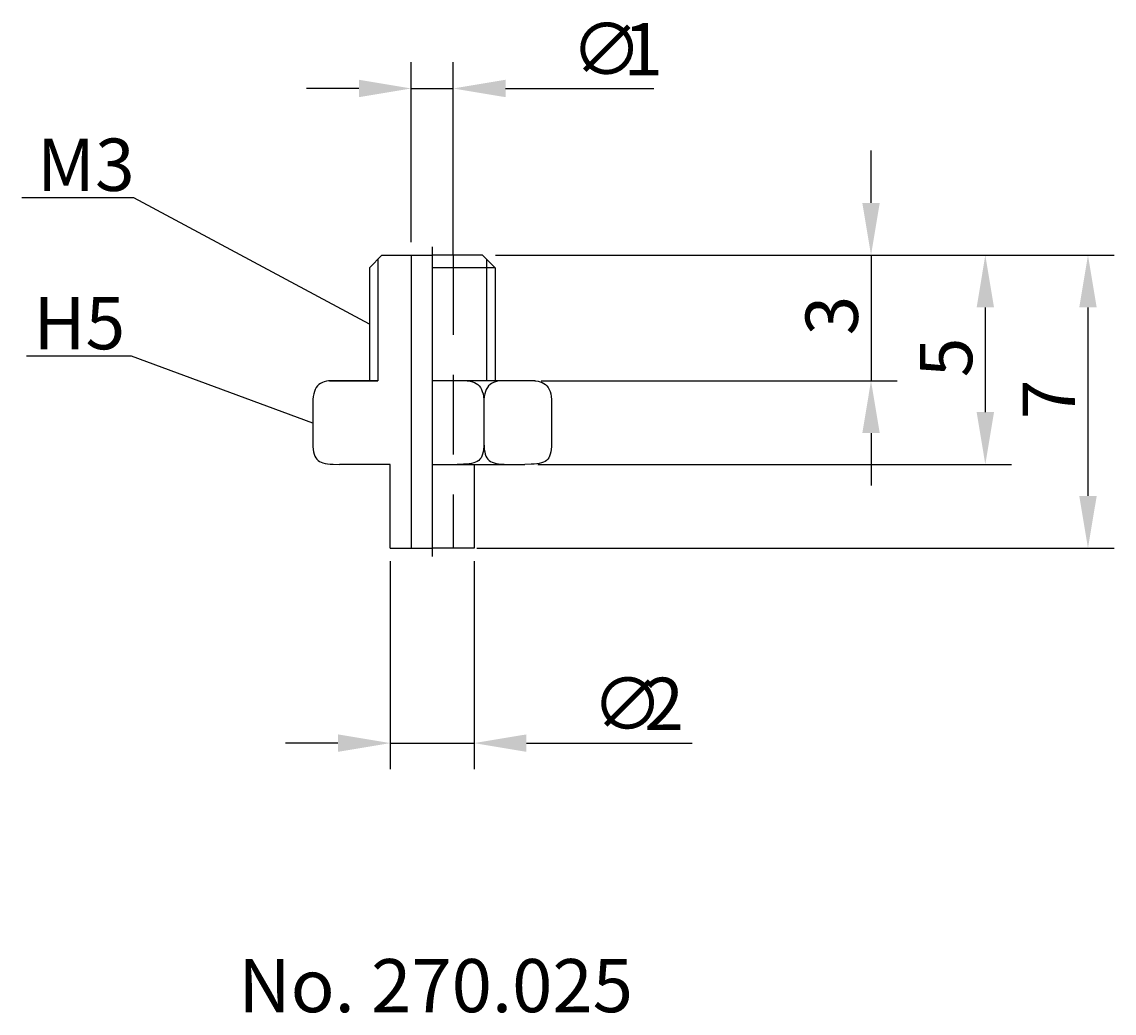
# Model space of a CAD drawing. Extents: x 49.6 to 75.6, y 34.5 to 58.2.
import ezdxf

# ---------------------------------------------------------------- set-up
doc = ezdxf.new("R2010")
doc.units = 0
doc.header["$LTSCALE"] = 0.3
doc.linetypes.add('CENTER', pattern=[50.8, 31.75, -6.35, 6.35, -6.35])
doc.linetypes.add('DASHED2', pattern=[9.525, 6.35, -3.175])
doc.layers.get('0').update_dxf_attribs({"linetype": 'CONTINUOUS'})
doc.layers.get('DEFPOINTS').update_dxf_attribs({"linetype": 'CONTINUOUS'})
for name, color, linetype in [('1', 7, 'CENTER'), ('2', 7, 'CONTINUOUS'), ('3', 7, 'DASHED2')]:
    doc.layers.add(name, color=color, linetype=linetype)
doc.styles.add('ÉLÉR_ÂSÂVÂBÂN', font='élér âSâVâbâN', dxfattribs={"height": 1})
doc.dimstyles.get("Standard").update_dxf_attribs({"dimtxt": 0.18, "dimasz": 0.18, "dimexe": 0.18, "dimexo": 0.0625, "dimgap": 0.09, "dimtad": 0, "dimtih": 1, "dimtoh": 1, "dimzin": 0, "dimcen": 0.09, "dimazin": 3, "dimtfac": 1, "dimtofl": 0, "dimtmove": 0, "dimatfit": 3})

# ---------------------------------------------------------------- blocks, each defined once
blk = doc.blocks.new('*D1')
at = {"layer": '2', "color": 0}
for p, q in [((69.83, 53.869), (69.83, 55.119)), ((60.868, 52.619), (70.455, 52.619)), ((69.83, 52.619), (69.83, 49.619)), ((61.955, 49.619), (70.455, 49.619)), ((69.83, 48.369), (69.83, 47.119))]:
    blk.add_line(p, q, dxfattribs=at)
for points in [[(69.622, 53.869), (70.038, 53.869), (69.83, 52.619)], [(69.622, 48.369), (70.038, 48.369), (69.83, 49.619)]]:
    blk.add_solid(points, dxfattribs=at)
at = {"layer": 'DEFPOINTS', "color": 0}
for p in [(60.555, 52.619), (61.642, 49.619), (69.83, 49.619)]:
    blk.add_point(p, dxfattribs=at)
at = {"layer": '2', "color": 0}
blk.add_text('3', height=1.25, rotation=90, dxfattribs=at).set_placement((69.518, 50.703))
blk = doc.blocks.new('*D2')
at = {"layer": '2', "color": 0}
for p, q in [((70.143, 52.619), (73.184, 52.619)), ((72.559, 51.369), (72.559, 48.869)), ((61.878, 47.619), (73.184, 47.619))]:
    blk.add_line(p, q, dxfattribs=at)
for points in [[(72.351, 51.369), (72.767, 51.369), (72.559, 52.619)], [(72.351, 48.869), (72.767, 48.869), (72.559, 47.619)]]:
    blk.add_solid(points, dxfattribs=at)
at = {"layer": 'DEFPOINTS', "color": 0}
for p in [(69.83, 52.619), (61.565, 47.619), (72.559, 47.619)]:
    blk.add_point(p, dxfattribs=at)
at = {"layer": '2', "color": 0}
blk.add_text('5', height=1.25, rotation=90, dxfattribs=at).set_placement((72.246, 49.703))
blk = doc.blocks.new('*D3')
at = {"layer": '2', "color": 0}
for p, q in [((72.871, 52.619), (75.634, 52.619)), ((75.009, 51.369), (75.009, 46.869)), ((60.418, 45.619), (75.634, 45.619))]:
    blk.add_line(p, q, dxfattribs=at)
for points in [[(74.801, 51.369), (75.218, 51.369), (75.009, 52.619)], [(74.801, 46.869), (75.218, 46.869), (75.009, 45.619)]]:
    blk.add_solid(points, dxfattribs=at)
at = {"layer": 'DEFPOINTS', "color": 0}
for p in [(72.559, 52.619), (60.105, 45.619), (75.009, 45.619)]:
    blk.add_point(p, dxfattribs=at)
at = {"layer": '2', "color": 0}
blk.add_text('7', height=1.25, rotation=90, dxfattribs=at).set_placement((74.697, 48.703))
blk = doc.blocks.new('*U6')
at = {"layer": '2', "color": 0}
for s, p in [('∅', (62.668, 56.913)), ('1', (63.918, 56.913))]:
    blk.add_text(s, height=1.25, dxfattribs=at).set_placement(p)
blk = doc.blocks.new('*D4')
at = {"layer": '2', "color": 0}
for p, q in [((58.855, 52.932), (58.855, 57.226)), ((59.855, 52.632), (59.855, 57.226)), ((57.605, 56.601), (56.355, 56.601)), ((58.855, 56.601), (59.855, 56.601)), ((61.105, 56.601), (64.647, 56.601))]:
    blk.add_line(p, q, dxfattribs=at)
for points in [[(57.605, 56.809), (57.605, 56.393), (58.855, 56.601)], [(61.105, 56.809), (61.105, 56.393), (59.855, 56.601)]]:
    blk.add_solid(points, dxfattribs=at)
at = {"layer": 'DEFPOINTS', "color": 0}
for p in [(59.855, 56.601), (58.855, 52.619), (59.855, 52.319)]:
    blk.add_point(p, dxfattribs=at)
at = {"layer": '2'}
blk.add_blockref('*U6', (0, 0), dxfattribs=at)
blk = doc.blocks.new('*U7')
at = {"layer": '2', "color": 0}
for s, p in [('∅', (63.168, 41.276)), ('2', (64.418, 41.276))]:
    blk.add_text(s, height=1.25, dxfattribs=at).set_placement(p)
blk = doc.blocks.new('*D5')
at = {"layer": '2', "color": 0}
for p, q in [((58.355, 45.307), (58.355, 40.339)), ((60.355, 45.307), (60.355, 40.339)), ((57.105, 40.964), (55.855, 40.964)), ((58.355, 40.964), (60.355, 40.964)), ((61.605, 40.964), (65.564, 40.964))]:
    blk.add_line(p, q, dxfattribs=at)
for points in [[(57.105, 41.172), (57.105, 40.755), (58.355, 40.964)], [(61.605, 41.172), (61.605, 40.755), (60.355, 40.964)]]:
    blk.add_solid(points, dxfattribs=at)
at = {"layer": 'DEFPOINTS', "color": 0}
for p in [(58.355, 45.619), (60.355, 45.619), (60.355, 40.964)]:
    blk.add_point(p, dxfattribs=at)
at = {"layer": '2'}
blk.add_blockref('*U7', (0, 0), dxfattribs=at)

msp = doc.modelspace()

# ---------------------------------------------------------------- linework, layer by layer
for p, q in [((58.155, 52.619), (57.855, 52.319)), ((58.155, 52.619), (59.355, 52.619)), ((60.555, 52.619), (59.355, 52.619)), ((60.555, 52.619), (60.855, 52.319)), ((57.855, 52.319), (57.855, 49.619)), ((60.855, 52.319), (59.355, 52.319)), ((60.855, 52.319), (60.855, 49.619)), ((56.69, 49.557), (56.652, 49.53)), ((56.733, 49.579), (56.69, 49.557)), ((56.779, 49.596), (56.733, 49.579)), ((56.829, 49.609), (56.779, 49.596)), ((56.883, 49.618), (56.829, 49.609)), ((56.906, 49.619), (56.883, 49.618)), ((58.055, 49.619), (56.906, 49.619)), ((56.906, 49.619), (58.055, 49.619)), ((57.069, 49.619), (57.069, 49.619)), ((61.804, 49.619), (59.355, 49.619)), ((60.026, 49.619), (60.026, 49.619)), ((60.188, 49.619), (60.211, 49.618)), ((60.211, 49.618), (60.265, 49.609)), ((60.265, 49.609), (60.315, 49.596)), ((60.315, 49.596), (60.362, 49.579)), ((60.362, 49.579), (60.404, 49.557)), ((60.404, 49.557), (60.442, 49.53)), ((60.774, 49.557), (60.736, 49.53)), ((60.816, 49.579), (60.774, 49.557)), ((60.863, 49.596), (60.816, 49.579)), ((60.913, 49.609), (60.863, 49.596)), ((60.967, 49.618), (60.913, 49.609)), ((60.99, 49.619), (60.967, 49.618)), ((61.152, 49.619), (61.152, 49.619)), ((61.642, 49.619), (61.642, 49.619)), ((61.804, 49.619), (61.827, 49.618)), ((61.827, 49.618), (61.881, 49.609)), ((61.881, 49.609), (61.932, 49.596)), ((61.932, 49.596), (61.978, 49.579)), ((61.978, 49.579), (62.02, 49.557)), ((62.02, 49.557), (62.058, 49.53)), ((56.526, 49.307), (56.515, 49.243)), ((56.543, 49.364), (56.526, 49.307)), ((56.564, 49.414), (56.543, 49.364)), ((56.589, 49.458), (56.564, 49.414)), ((56.619, 49.497), (56.589, 49.458)), ((56.652, 49.53), (56.619, 49.497)), ((60.442, 49.53), (60.476, 49.497)), ((60.476, 49.497), (60.505, 49.458)), ((60.505, 49.458), (60.531, 49.414)), ((60.531, 49.414), (60.551, 49.364)), ((60.551, 49.364), (60.568, 49.307)), ((60.568, 49.307), (60.58, 49.243)), ((60.61, 49.307), (60.598, 49.243)), ((60.627, 49.364), (60.61, 49.307)), ((60.647, 49.414), (60.627, 49.364)), ((60.673, 49.458), (60.647, 49.414)), ((60.702, 49.497), (60.673, 49.458)), ((60.736, 49.53), (60.702, 49.497)), ((62.058, 49.53), (62.092, 49.497)), ((62.092, 49.497), (62.122, 49.458)), ((62.122, 49.458), (62.147, 49.414)), ((62.147, 49.414), (62.168, 49.364)), ((62.168, 49.364), (62.184, 49.307)), ((62.184, 49.307), (62.196, 49.243)), ((56.508, 49.172), (56.505, 49.094)), ((56.505, 49.094), (56.505, 48.121)), ((56.515, 49.243), (56.508, 49.172)), ((60.58, 49.243), (60.587, 49.172)), ((60.587, 49.172), (60.589, 49.094)), ((60.591, 49.172), (60.589, 49.094)), ((60.589, 49.094), (60.589, 48.121)), ((60.589, 49.094), (60.589, 48.121)), ((60.598, 49.243), (60.591, 49.172)), ((62.196, 49.243), (62.203, 49.172)), ((62.203, 49.172), (62.205, 49.094)), ((62.205, 49.094), (62.205, 48.121)), ((56.505, 48.121), (56.505, 48.121)), ((56.505, 48.121), (56.509, 48.046)), ((56.509, 48.046), (56.515, 47.979)), ((56.515, 47.979), (56.525, 47.919)), ((60.579, 47.979), (60.57, 47.919)), ((60.586, 48.046), (60.579, 47.979)), ((60.589, 48.121), (60.586, 48.046)), ((60.589, 48.121), (60.589, 48.121)), ((60.589, 48.121), (60.589, 48.121)), ((60.589, 48.121), (60.593, 48.046)), ((60.593, 48.046), (60.599, 47.979)), ((60.599, 47.979), (60.608, 47.919)), ((62.195, 47.979), (62.186, 47.919)), ((62.202, 48.046), (62.195, 47.979)), ((62.205, 48.121), (62.202, 48.046)), ((62.205, 48.121), (62.205, 48.121)), ((56.525, 47.919), (56.537, 47.867)), ((56.537, 47.867), (56.554, 47.821)), ((56.554, 47.821), (56.574, 47.781)), ((56.574, 47.781), (56.599, 47.747)), ((56.599, 47.747), (56.629, 47.718)), ((56.629, 47.718), (56.663, 47.694)), ((60.466, 47.718), (60.432, 47.694)), ((60.495, 47.747), (60.466, 47.718)), ((60.52, 47.781), (60.495, 47.747)), ((60.541, 47.821), (60.52, 47.781)), ((60.557, 47.867), (60.541, 47.821)), ((60.57, 47.919), (60.557, 47.867)), ((60.608, 47.919), (60.621, 47.867)), ((60.621, 47.867), (60.638, 47.821)), ((60.638, 47.821), (60.658, 47.781)), ((60.658, 47.781), (60.683, 47.747)), ((60.683, 47.747), (60.712, 47.718)), ((60.712, 47.718), (60.747, 47.694)), ((62.082, 47.718), (62.048, 47.694)), ((62.112, 47.747), (62.082, 47.718)), ((62.136, 47.781), (62.112, 47.747)), ((62.157, 47.821), (62.136, 47.781)), ((62.173, 47.867), (62.157, 47.821)), ((62.186, 47.919), (62.173, 47.867)), ((56.663, 47.694), (56.702, 47.674)), ((56.702, 47.674), (56.748, 47.658)), ((56.748, 47.658), (56.799, 47.646)), ((56.799, 47.646), (56.856, 47.637)), ((56.856, 47.637), (56.92, 47.63)), ((56.92, 47.63), (56.991, 47.625)), ((56.991, 47.625), (57.146, 47.619)), ((58.355, 47.619), (57.146, 47.619)), ((59.355, 47.619), (61.565, 47.619)), ((60.104, 47.625), (59.949, 47.619)), ((60.174, 47.63), (60.104, 47.625)), ((60.238, 47.637), (60.174, 47.63)), ((60.296, 47.646), (60.238, 47.637)), ((60.347, 47.658), (60.296, 47.646)), ((60.392, 47.674), (60.347, 47.658)), ((60.432, 47.694), (60.392, 47.674)), ((60.747, 47.694), (60.786, 47.674)), ((60.786, 47.674), (60.831, 47.658)), ((60.831, 47.658), (60.882, 47.646)), ((60.882, 47.646), (60.94, 47.637)), ((60.94, 47.637), (61.004, 47.63)), ((61.004, 47.63), (61.074, 47.625)), ((61.074, 47.625), (61.229, 47.619)), ((61.72, 47.625), (61.565, 47.619)), ((61.791, 47.63), (61.72, 47.625)), ((61.855, 47.637), (61.791, 47.63)), ((61.912, 47.646), (61.855, 47.637)), ((61.963, 47.658), (61.912, 47.646)), ((62.008, 47.674), (61.963, 47.658)), ((62.048, 47.694), (62.008, 47.674)), ((58.355, 45.619), (59.355, 45.619)), ((60.355, 45.619), (59.355, 45.619))]:
    msp.add_line(p, q)
at = {"layer": '1'}
msp.add_line((59.355, 52.819), (59.355, 45.419), dxfattribs=at)
at = {"layer": '2'}
for p, q in [((58.055, 52.519), (58.055, 49.619)), ((58.855, 52.619), (58.855, 45.619)), ((60.655, 52.519), (60.655, 49.619)), ((58.355, 45.619), (58.355, 47.619)), ((60.355, 47.619), (60.355, 45.619))]:
    msp.add_line(p, q, dxfattribs=at)
for points in [[(57.855, 50.969, 0), (52.232, 53.986, 0), (49.559, 53.986, 0)], [(56.505, 48.608, 0), (52.177, 50.205, 0), (49.671, 50.205, 0)]]:
    msp.add_polyline3d(points, dxfattribs=at)
at = {"layer": '3'}
msp.add_line((59.855, 52.619), (59.855, 45.619), dxfattribs=at)

# ---------------------------------------------------------------- texts
at = {"layer": '2'}
for s, p in [('M3', (49.921, 54.154)), ('H5', (49.838, 50.371))]:
    msp.add_text(s, height=1.25, dxfattribs=at).set_placement(p)
at = {"layer": '2', "style": 'ÉLÉR_ÂSÂVÂBÂN', "oblique": 0}
msp.add_text('No. 270.025', height=1.26997, dxfattribs=at).set_placement((54.724, 34.536))

# ---------------------------------------------------------------- dimensions: what is measured, and where the dimension line sits
at = {"layer": '2'}
for base, p1, p2, picture, middle in [((59.855, 56.601), (58.855, 52.619), (59.855, 52.319), '*D4', (63.501, 57.538)), ((60.355, 40.964), (58.355, 45.619), (60.355, 45.619), '*D5', (64.209, 41.901))]:
    dim = msp.add_linear_dim(base=base, p1=p1, p2=p2, text='%%c<>', dimstyle='Standard', dxfattribs=at)
    dim.commit()
    dim.dimension.update_dxf_attribs({"geometry": picture, "text_midpoint": middle})
for base, p1, p2, picture, middle in [((69.83, 49.619), (60.555, 52.619), (61.642, 49.619), '*D1', (68.893, 51.119)), ((75.009, 45.619), (72.559, 52.619), (60.105, 45.619), '*D3', (74.072, 49.119)), ((72.559, 47.619), (69.83, 52.619), (61.565, 47.619), '*D2', (71.621, 50.119))]:
    dim = msp.add_linear_dim(base=base, p1=p1, p2=p2, angle=90, dimstyle='Standard', dxfattribs=at)
    dim.commit()
    dim.dimension.update_dxf_attribs({"geometry": picture, "text_midpoint": middle})

doc.saveas('drawing.dxf')
